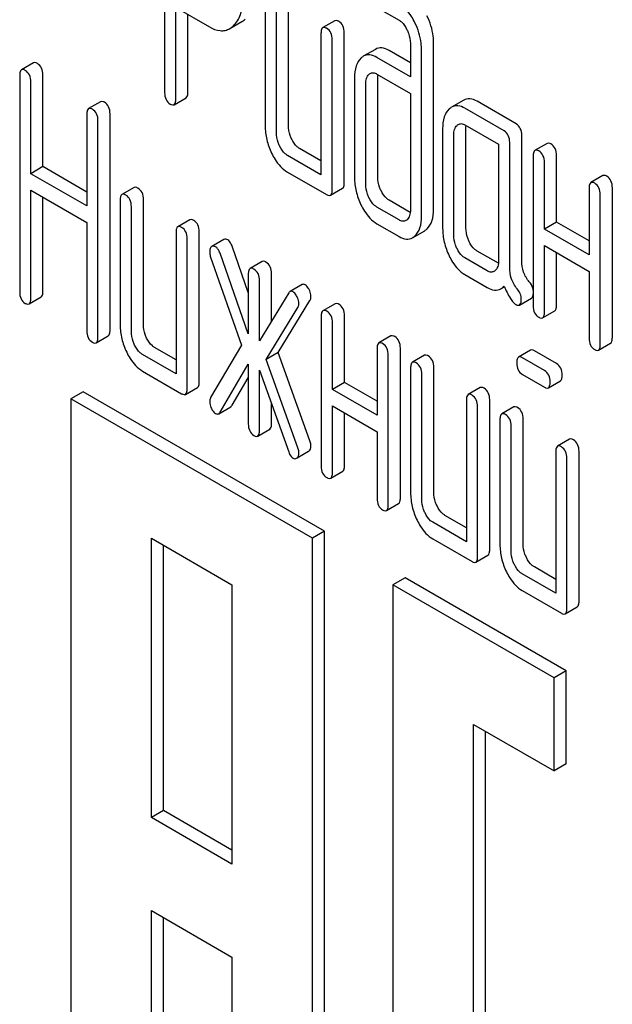
# Model space of a CAD drawing. Units: millimetres. Extents: x 0 to 4200, y -3 to 2970.
# Drawn here: x 2963 to 2973, y 2101 to 2118 of the extents above; entities that cross this region are included whole.
import ezdxf

# ---------------------------------------------------------------- set-up
doc = ezdxf.new("R2010")
doc.units = ezdxf.units.MM
doc.header["$LTSCALE"] = 231
doc.layers.get('0').update_dxf_attribs({"linetype": 'CONTINUOUS'})

msp = doc.modelspace()

# ---------------------------------------------------------------- linework, layer by layer
at = {"color": 7, "linetype": 'Continuous'}
for p, q in [((2965.116, 2121.008), (2965.116, 2117.22)), ((2968.549, 2118.883), (2969.234, 2118.488)), ((2965.312, 2117.107), (2965.312, 2118.712)), ((2965.312, 2118.712), (2965.901, 2118.372)), ((2966.882, 2118.825), (2966.882, 2116.636)), ((2967.078, 2116.523), (2967.078, 2118.711)), ((2967.29, 2116.645), (2967.29, 2118.834)), ((2965.524, 2117.23), (2965.524, 2118.59)), ((2966.26, 2118.343), (2966.472, 2118.466)), ((2968.105, 2118.481), (2967.893, 2118.359)), ((2967.862, 2118.258), (2967.862, 2115.778)), ((2968.271, 2115.641), (2968.271, 2118.267)), ((2968.059, 2115.519), (2968.059, 2118.145)), ((2968.817, 2117.978), (2968.605, 2117.856)), ((2969.432, 2118.082), (2969.432, 2117.498)), ((2969.84, 2115.173), (2969.84, 2118.091)), ((2969.432, 2117.498), (2968.845, 2117.837)), ((2969.432, 2117.743), (2969.057, 2117.959)), ((2969.628, 2115.05), (2969.628, 2117.968)), ((2962.813, 2117.741), (2962.601, 2117.619)), ((2962.57, 2117.518), (2962.57, 2113.725)), ((2962.978, 2115.92), (2962.978, 2117.527)), ((2968.451, 2117.481), (2968.451, 2115.73)), ((2968.845, 2117.545), (2969.432, 2117.206)), ((2968.859, 2115.739), (2968.859, 2117.49)), ((2962.766, 2115.797), (2962.766, 2117.405)), ((2968.647, 2115.617), (2968.647, 2117.367)), ((2965.281, 2117.007), (2965.493, 2117.129)), ((2969.432, 2117.206), (2969.432, 2115.164)), ((2963.992, 2117.06), (2963.78, 2116.938)), ((2970.368, 2117.085), (2970.155, 2116.962)), ((2971.078, 2116.548), (2970.391, 2116.944)), ((2971.29, 2116.67), (2970.603, 2117.067)), ((2963.749, 2116.838), (2963.749, 2115.23)), ((2964.157, 2113.053), (2964.157, 2116.847)), ((2963.945, 2112.931), (2963.945, 2116.724)), ((2970.391, 2116.652), (2970.98, 2116.313)), ((2970.407, 2114.845), (2970.407, 2116.596)), ((2969.999, 2116.587), (2969.999, 2114.836)), ((2970.195, 2114.723), (2970.195, 2116.474)), ((2971.388, 2114.273), (2971.388, 2116.468)), ((2970.98, 2116.313), (2970.98, 2114.27)), ((2971.176, 2114.151), (2971.176, 2116.345)), ((2971.833, 2116.329), (2971.621, 2116.207)), ((2967.862, 2115.778), (2967.274, 2116.118)), ((2967.862, 2116.023), (2967.486, 2116.24)), ((2971.59, 2116.106), (2971.59, 2113.48)), ((2971.998, 2114.948), (2971.998, 2116.116)), ((2962.978, 2115.92), (2962.766, 2115.797)), ((2963.749, 2115.475), (2962.978, 2115.92)), ((2971.786, 2114.826), (2971.786, 2115.993)), ((2963.749, 2115.23), (2962.766, 2115.797)), ((2967.274, 2115.826), (2967.961, 2115.429)), ((2972.814, 2115.763), (2972.601, 2115.64)), ((2962.766, 2113.611), (2962.766, 2115.505)), ((2962.766, 2115.505), (2963.749, 2114.938)), ((2964.578, 2115.554), (2964.366, 2115.432)), ((2968.028, 2115.418), (2968.24, 2115.541)), ((2972.571, 2115.54), (2972.571, 2114.373)), ((2972.767, 2112.8), (2972.767, 2115.427)), ((2972.979, 2112.923), (2972.979, 2115.549)), ((2962.978, 2113.734), (2962.978, 2115.383)), ((2964.335, 2115.332), (2964.335, 2113.143)), ((2964.531, 2113.03), (2964.531, 2115.218)), ((2964.744, 2113.152), (2964.744, 2115.341)), ((2969.429, 2115.118), (2969.057, 2115.333)), ((2969.234, 2114.986), (2968.845, 2115.21)), ((2963.749, 2114.938), (2963.749, 2113.044)), ((2965.559, 2114.988), (2965.347, 2114.866)), ((2968.845, 2114.919), (2969.234, 2114.694)), ((2971.998, 2114.948), (2971.786, 2114.826)), ((2972.571, 2114.618), (2971.998, 2114.948)), ((2965.316, 2114.765), (2965.316, 2112.285)), ((2965.724, 2112.148), (2965.724, 2114.775)), ((2969.471, 2114.674), (2969.683, 2114.796)), ((2972.571, 2114.373), (2971.786, 2114.826)), ((2965.512, 2112.026), (2965.512, 2114.652)), ((2966.158, 2114.641), (2965.946, 2114.518)), ((2966.585, 2113.713), (2966.301, 2114.523)), ((2971.786, 2113.367), (2971.786, 2114.534)), ((2971.786, 2114.534), (2972.571, 2114.081)), ((2965.946, 2114.518), (2965.938, 2114.512)), ((2966.585, 2112.985), (2966.089, 2114.401)), ((2970.977, 2114.225), (2970.603, 2114.44)), ((2971.998, 2113.489), (2971.998, 2114.412)), ((2965.924, 2114.333), (2966.466, 2112.789)), ((2966.828, 2114.255), (2966.616, 2114.133)), ((2970.783, 2114.091), (2970.391, 2114.318)), ((2966.585, 2114.033), (2966.585, 2112.985)), ((2966.994, 2113.21), (2966.994, 2114.042)), ((2970.391, 2114.026), (2970.783, 2113.8)), ((2972.571, 2114.081), (2972.571, 2112.914)), ((2966.782, 2112.863), (2966.782, 2113.919)), ((2967.531, 2113.851), (2967.318, 2113.728)), ((2967.295, 2113.704), (2966.782, 2112.863)), ((2971.021, 2113.779), (2971.083, 2113.814)), ((2962.735, 2113.511), (2962.947, 2113.634)), ((2967.111, 2112.661), (2967.668, 2113.571)), ((2968.109, 2113.516), (2967.897, 2113.393)), ((2971.348, 2113.492), (2971.56, 2113.615)), ((2966.899, 2112.538), (2967.456, 2113.448)), ((2971.755, 2113.266), (2971.967, 2113.389)), ((2967.866, 2113.293), (2967.866, 2110.667)), ((2968.063, 2112.013), (2968.063, 2113.18)), ((2968.275, 2112.135), (2968.275, 2113.302)), ((2963.914, 2112.83), (2964.126, 2112.953)), ((2969.09, 2112.95), (2968.878, 2112.827)), ((2972.736, 2112.7), (2972.948, 2112.823)), ((2965.316, 2112.285), (2964.728, 2112.625)), ((2965.316, 2112.53), (2964.94, 2112.747)), ((2966.466, 2112.789), (2965.924, 2111.87)), ((2967.111, 2112.661), (2966.899, 2112.538)), ((2967.668, 2111.108), (2967.111, 2112.661)), ((2968.847, 2112.727), (2968.847, 2111.559)), ((2969.256, 2110.11), (2969.256, 2112.736)), ((2971.544, 2112.7), (2971.332, 2112.577)), ((2972, 2112.465), (2971.612, 2112.689)), ((2966.089, 2111.611), (2966.585, 2112.454)), ((2966.585, 2112.454), (2966.585, 2111.406)), ((2967.456, 2110.985), (2966.899, 2112.538)), ((2969.043, 2109.987), (2969.043, 2112.613)), ((2969.679, 2112.61), (2969.467, 2112.487)), ((2971.788, 2112.342), (2971.399, 2112.566)), ((2964.728, 2112.333), (2965.414, 2111.937)), ((2966.782, 2111.293), (2966.782, 2112.349)), ((2966.782, 2112.349), (2967.295, 2110.915)), ((2969.436, 2112.387), (2969.436, 2110.198)), ((2969.844, 2110.208), (2969.844, 2112.396)), ((2966.301, 2111.734), (2966.585, 2112.216)), ((2968.275, 2112.135), (2968.063, 2112.013)), ((2968.847, 2111.804), (2968.275, 2112.135)), ((2969.632, 2110.085), (2969.632, 2112.274)), ((2971.399, 2112.275), (2971.788, 2112.05)), ((2971.855, 2112.039), (2972.067, 2112.162)), ((2963.682, 2111.972), (2963.47, 2111.849)), ((2967.924, 2109.522), (2963.682, 2111.972)), ((2965.481, 2111.925), (2965.694, 2112.048)), ((2968.847, 2111.559), (2968.063, 2112.013)), ((2970.66, 2112.043), (2970.448, 2111.921)), ((2963.47, 2111.849), (2963.47, 2097.152)), ((2967.712, 2109.4), (2963.47, 2111.849)), ((2970.417, 2111.821), (2970.417, 2109.34)), ((2970.825, 2109.204), (2970.825, 2111.83)), ((2966.065, 2111.585), (2966.277, 2111.707)), ((2966.994, 2111.415), (2966.994, 2111.757)), ((2968.063, 2110.553), (2968.063, 2111.721)), ((2968.063, 2111.721), (2968.847, 2111.268)), ((2968.275, 2110.676), (2968.275, 2111.598)), ((2970.613, 2109.081), (2970.613, 2111.707)), ((2971.248, 2111.704), (2971.036, 2111.581)), ((2971.005, 2111.481), (2971.005, 2109.292)), ((2971.413, 2109.302), (2971.413, 2111.49)), ((2966.751, 2111.193), (2966.963, 2111.315)), ((2968.847, 2111.268), (2968.847, 2110.1)), ((2971.201, 2109.179), (2971.201, 2111.368)), ((2972.229, 2111.137), (2972.017, 2111.015)), ((2967.443, 2110.809), (2967.644, 2110.926)), ((2967.644, 2110.926), (2967.654, 2110.933)), ((2971.986, 2110.915), (2971.986, 2108.434)), ((2972.394, 2108.297), (2972.394, 2110.924)), ((2967.432, 2110.803), (2967.442, 2110.81)), ((2972.182, 2108.175), (2972.182, 2110.801)), ((2968.032, 2110.453), (2968.244, 2110.576)), ((2969.012, 2109.887), (2969.225, 2110.009)), ((2970.417, 2109.585), (2970.04, 2109.802)), ((2967.924, 2109.522), (2967.712, 2109.4)), ((2967.924, 2094.825), (2967.924, 2109.522)), ((2970.417, 2109.34), (2969.828, 2109.68)), ((2964.884, 2104.501), (2964.884, 2109.4)), ((2964.884, 2109.4), (2966.298, 2108.583)), ((2967.712, 2094.703), (2967.712, 2109.4)), ((2969.828, 2109.388), (2970.515, 2108.992)), ((2965.096, 2104.623), (2965.096, 2109.277)), ((2970.582, 2108.981), (2970.794, 2109.103)), ((2971.986, 2108.679), (2971.61, 2108.896)), ((2969.339, 2108.706), (2969.126, 2108.583)), ((2972.167, 2107.073), (2969.339, 2108.706)), ((2971.986, 2108.434), (2971.397, 2108.774)), ((2966.298, 2108.583), (2966.298, 2103.684)), ((2969.126, 2108.583), (2969.126, 2093.886)), ((2971.955, 2106.951), (2969.126, 2108.583)), ((2971.397, 2108.482), (2972.084, 2108.086)), ((2972.151, 2108.075), (2972.363, 2108.197)), ((2972.167, 2107.073), (2971.955, 2106.951)), ((2971.955, 2105.318), (2971.955, 2106.951)), ((2972.167, 2105.44), (2972.167, 2107.073)), ((2970.541, 2094.703), (2970.541, 2106.134)), ((2970.541, 2106.134), (2971.955, 2105.318)), ((2970.753, 2094.825), (2970.753, 2106.012)), ((2972.167, 2105.44), (2971.955, 2105.318)), ((2965.096, 2104.623), (2964.884, 2104.501)), ((2966.298, 2103.929), (2965.096, 2104.623)), ((2966.298, 2103.684), (2964.884, 2104.501)), ((2964.884, 2096.336), (2964.884, 2102.868)), ((2964.884, 2102.868), (2966.298, 2102.051)), ((2965.096, 2096.458), (2965.096, 2102.745)), ((2966.298, 2102.051), (2966.298, 2095.519))]:
    msp.add_line(p, q, dxfattribs=at)
msp.add_arc((2969.241, 2117.496), 0.381, 173.9869, 176.0843, dxfattribs=at)
for points, knots in [([(2966.318, 2118.386), (2966.378, 2118.44), (2966.475, 2118.609), (2966.491, 2118.797), (2966.491, 2118.901)], [0, 0, 0, 0, 0.436635, 1, 1, 1, 1]), ([(2969.511, 2118.446), (2969.493, 2118.484), (2969.424, 2118.612), (2969.323, 2118.728), (2969.234, 2118.78)], [0, 0, 0, 0, 0.289245, 1, 1, 1, 1]), ([(2969.84, 2118.091), (2969.84, 2118.131), (2969.83, 2118.295), (2969.778, 2118.456), (2969.723, 2118.568)], [0, 0, 0, 0, 0.240528, 1, 1, 1, 1]), ([(2965.901, 2118.372), (2965.959, 2118.339), (2966.053, 2118.3), (2966.18, 2118.307), (2966.235, 2118.329), (2966.26, 2118.343)], [0, 0, 0, 0, 0.539732, 0.770471, 1, 1, 1, 1]), ([(2967.893, 2118.359), (2967.881, 2118.352), (2967.863, 2118.316), (2967.862, 2118.28), (2967.862, 2118.258)], [0, 0, 0, 0, 0.38345, 1, 1, 1, 1]), ([(2967.961, 2118.348), (2967.954, 2118.351), (2967.934, 2118.362), (2967.907, 2118.366), (2967.893, 2118.359)], [0, 0, 0, 0, 0.327896, 1, 1, 1, 1]), ([(2968.059, 2118.145), (2968.059, 2118.187), (2968.048, 2118.268), (2967.992, 2118.33), (2967.961, 2118.348)], [0, 0, 0, 0, 0.538334, 1, 1, 1, 1]), ([(2968.173, 2118.47), (2968.166, 2118.474), (2968.146, 2118.484), (2968.119, 2118.489), (2968.105, 2118.481)], [0, 0, 0, 0, 0.327896, 1, 1, 1, 1]), ([(2968.271, 2118.267), (2968.271, 2118.309), (2968.26, 2118.39), (2968.204, 2118.452), (2968.173, 2118.47)], [0, 0, 0, 0, 0.538334, 1, 1, 1, 1]), ([(2969.234, 2118.488), (2969.248, 2118.48), (2969.307, 2118.437), (2969.348, 2118.373), (2969.372, 2118.322)], [0, 0, 0, 0, 0.22817, 1, 1, 1, 1]), ([(2969.628, 2117.968), (2969.628, 2118.008), (2969.618, 2118.173), (2969.566, 2118.333), (2969.511, 2118.446)], [0, 0, 0, 0, 0.240528, 1, 1, 1, 1]), ([(2969.372, 2118.322), (2969.382, 2118.302), (2969.416, 2118.226), (2969.432, 2118.142), (2969.432, 2118.082)], [0, 0, 0, 0, 0.268788, 1, 1, 1, 1]), ([(2969.057, 2117.959), (2969.018, 2117.982), (2968.938, 2118.016), (2968.85, 2117.998), (2968.817, 2117.978)], [0, 0, 0, 0, 0.543452, 1, 1, 1, 1]), ([(2968.565, 2117.827), (2968.525, 2117.79), (2968.461, 2117.676), (2968.451, 2117.55), (2968.451, 2117.481)], [0, 0, 0, 0, 0.438435, 1, 1, 1, 1]), ([(2968.845, 2117.837), (2968.806, 2117.859), (2968.726, 2117.894), (2968.638, 2117.875), (2968.605, 2117.856)], [0, 0, 0, 0, 0.543452, 1, 1, 1, 1]), ([(2962.88, 2117.73), (2962.873, 2117.734), (2962.853, 2117.744), (2962.826, 2117.749), (2962.813, 2117.741)], [0, 0, 0, 0, 0.327896, 1, 1, 1, 1]), ([(2962.978, 2117.527), (2962.978, 2117.569), (2962.967, 2117.65), (2962.911, 2117.712), (2962.88, 2117.73)], [0, 0, 0, 0, 0.538333, 1, 1, 1, 1]), ([(2962.601, 2117.619), (2962.589, 2117.612), (2962.571, 2117.576), (2962.57, 2117.54), (2962.57, 2117.518)], [0, 0, 0, 0, 0.38345, 1, 1, 1, 1]), ([(2962.668, 2117.608), (2962.661, 2117.611), (2962.641, 2117.622), (2962.614, 2117.626), (2962.601, 2117.619)], [0, 0, 0, 0, 0.327896, 1, 1, 1, 1]), ([(2962.766, 2117.405), (2962.766, 2117.447), (2962.755, 2117.528), (2962.699, 2117.59), (2962.668, 2117.608)], [0, 0, 0, 0, 0.538333, 1, 1, 1, 1]), ([(2968.647, 2117.367), (2968.647, 2117.401), (2968.652, 2117.463), (2968.683, 2117.52), (2968.704, 2117.539)], [0, 0, 0, 0, 0.54773, 1, 1, 1, 1]), ([(2968.725, 2117.554), (2968.741, 2117.564), (2968.785, 2117.573), (2968.825, 2117.556), (2968.845, 2117.545)], [0, 0, 0, 0, 0.448888, 1, 1, 1, 1]), ([(2965.116, 2117.22), (2965.116, 2117.178), (2965.125, 2117.097), (2965.183, 2117.036), (2965.214, 2117.018)], [0, 0, 0, 0, 0.539316, 1, 1, 1, 1]), ([(2965.493, 2117.129), (2965.505, 2117.136), (2965.523, 2117.172), (2965.524, 2117.207), (2965.524, 2117.23)], [0, 0, 0, 0, 0.379508, 1, 1, 1, 1]), ([(2963.847, 2116.927), (2963.84, 2116.931), (2963.82, 2116.941), (2963.793, 2116.946), (2963.78, 2116.938)], [0, 0, 0, 0, 0.327896, 1, 1, 1, 1]), ([(2964.059, 2117.049), (2964.052, 2117.053), (2964.032, 2117.064), (2964.005, 2117.068), (2963.992, 2117.06)], [0, 0, 0, 0, 0.327896, 1, 1, 1, 1]), ([(2964.157, 2116.847), (2964.157, 2116.889), (2964.146, 2116.969), (2964.09, 2117.031), (2964.059, 2117.049)], [0, 0, 0, 0, 0.538333, 1, 1, 1, 1]), ([(2965.214, 2117.018), (2965.221, 2117.014), (2965.241, 2117.004), (2965.268, 2116.999), (2965.281, 2117.007)], [0, 0, 0, 0, 0.325073, 1, 1, 1, 1]), ([(2965.281, 2117.007), (2965.293, 2117.014), (2965.311, 2117.049), (2965.312, 2117.085), (2965.312, 2117.107)], [0, 0, 0, 0, 0.379508, 1, 1, 1, 1]), ([(2970.391, 2116.944), (2970.353, 2116.966), (2970.274, 2117), (2970.188, 2116.981), (2970.155, 2116.962)], [0, 0, 0, 0, 0.541524, 1, 1, 1, 1]), ([(2970.603, 2117.067), (2970.565, 2117.089), (2970.486, 2117.122), (2970.4, 2117.103), (2970.368, 2117.085)], [0, 0, 0, 0, 0.541524, 1, 1, 1, 1]), ([(2963.78, 2116.938), (2963.768, 2116.931), (2963.75, 2116.895), (2963.749, 2116.86), (2963.749, 2116.838)], [0, 0, 0, 0, 0.38345, 1, 1, 1, 1]), ([(2963.945, 2116.724), (2963.945, 2116.766), (2963.934, 2116.847), (2963.878, 2116.909), (2963.847, 2116.927)], [0, 0, 0, 0, 0.538333, 1, 1, 1, 1]), ([(2970.115, 2116.932), (2970.074, 2116.895), (2970.009, 2116.782), (2969.999, 2116.656), (2969.999, 2116.587)], [0, 0, 0, 0, 0.444025, 1, 1, 1, 1]), ([(2966.882, 2116.636), (2966.882, 2116.555), (2966.901, 2116.388), (2966.959, 2116.232), (2966.995, 2116.156)], [0, 0, 0, 0, 0.490734, 1, 1, 1, 1]), ([(2967.347, 2116.405), (2967.337, 2116.425), (2967.305, 2116.501), (2967.29, 2116.584), (2967.29, 2116.645)], [0, 0, 0, 0, 0.263589, 1, 1, 1, 1]), ([(2970.195, 2116.474), (2970.195, 2116.508), (2970.2, 2116.57), (2970.231, 2116.627), (2970.252, 2116.645)], [0, 0, 0, 0, 0.54773, 1, 1, 1, 1]), ([(2970.274, 2116.661), (2970.289, 2116.671), (2970.332, 2116.681), (2970.372, 2116.664), (2970.391, 2116.652)], [0, 0, 0, 0, 0.448654, 1, 1, 1, 1]), ([(2971.388, 2116.468), (2971.388, 2116.51), (2971.377, 2116.59), (2971.321, 2116.652), (2971.29, 2116.67)], [0, 0, 0, 0, 0.538334, 1, 1, 1, 1]), ([(2967.135, 2116.283), (2967.125, 2116.303), (2967.092, 2116.379), (2967.078, 2116.462), (2967.078, 2116.523)], [0, 0, 0, 0, 0.269171, 1, 1, 1, 1]), ([(2971.176, 2116.345), (2971.176, 2116.387), (2971.165, 2116.468), (2971.109, 2116.53), (2971.078, 2116.548)], [0, 0, 0, 0, 0.538334, 1, 1, 1, 1]), ([(2967.274, 2116.118), (2967.26, 2116.126), (2967.2, 2116.168), (2967.159, 2116.232), (2967.135, 2116.283)], [0, 0, 0, 0, 0.227937, 1, 1, 1, 1]), ([(2967.486, 2116.24), (2967.472, 2116.248), (2967.412, 2116.29), (2967.371, 2116.354), (2967.347, 2116.405)], [0, 0, 0, 0, 0.221223, 1, 1, 1, 1]), ([(2971.9, 2116.318), (2971.893, 2116.322), (2971.873, 2116.332), (2971.846, 2116.337), (2971.833, 2116.329)], [0, 0, 0, 0, 0.327895, 1, 1, 1, 1]), ([(2971.998, 2116.116), (2971.998, 2116.158), (2971.987, 2116.238), (2971.931, 2116.3), (2971.9, 2116.318)], [0, 0, 0, 0, 0.538334, 1, 1, 1, 1]), ([(2966.995, 2116.156), (2967.013, 2116.118), (2967.082, 2115.991), (2967.184, 2115.877), (2967.274, 2115.826)], [0, 0, 0, 0, 0.286851, 1, 1, 1, 1]), ([(2971.621, 2116.207), (2971.609, 2116.2), (2971.591, 2116.164), (2971.59, 2116.129), (2971.59, 2116.106)], [0, 0, 0, 0, 0.38345, 1, 1, 1, 1]), ([(2971.688, 2116.196), (2971.681, 2116.199), (2971.661, 2116.21), (2971.634, 2116.214), (2971.621, 2116.207)], [0, 0, 0, 0, 0.327895, 1, 1, 1, 1]), ([(2971.786, 2115.993), (2971.786, 2116.035), (2971.775, 2116.116), (2971.719, 2116.178), (2971.688, 2116.196)], [0, 0, 0, 0, 0.538334, 1, 1, 1, 1]), ([(2968.916, 2115.499), (2968.907, 2115.519), (2968.874, 2115.595), (2968.859, 2115.678), (2968.859, 2115.739)], [0, 0, 0, 0, 0.263589, 1, 1, 1, 1]), ([(2972.881, 2115.752), (2972.874, 2115.756), (2972.854, 2115.766), (2972.827, 2115.771), (2972.814, 2115.763)], [0, 0, 0, 0, 0.327896, 1, 1, 1, 1]), ([(2972.979, 2115.549), (2972.979, 2115.591), (2972.968, 2115.672), (2972.912, 2115.734), (2972.881, 2115.752)], [0, 0, 0, 0, 0.538332, 1, 1, 1, 1]), ([(2964.645, 2115.543), (2964.639, 2115.547), (2964.619, 2115.558), (2964.592, 2115.562), (2964.578, 2115.554)], [0, 0, 0, 0, 0.327896, 1, 1, 1, 1]), ([(2968.24, 2115.541), (2968.252, 2115.548), (2968.27, 2115.583), (2968.271, 2115.619), (2968.271, 2115.641)], [0, 0, 0, 0, 0.379508, 1, 1, 1, 1]), ([(2968.451, 2115.73), (2968.451, 2115.649), (2968.471, 2115.484), (2968.528, 2115.328), (2968.564, 2115.252)], [0, 0, 0, 0, 0.488298, 1, 1, 1, 1]), ([(2968.704, 2115.377), (2968.694, 2115.397), (2968.662, 2115.473), (2968.647, 2115.556), (2968.647, 2115.617)], [0, 0, 0, 0, 0.269171, 1, 1, 1, 1]), ([(2972.601, 2115.64), (2972.59, 2115.633), (2972.571, 2115.598), (2972.571, 2115.562), (2972.571, 2115.54)], [0, 0, 0, 0, 0.383449, 1, 1, 1, 1]), ([(2972.669, 2115.629), (2972.662, 2115.633), (2972.642, 2115.644), (2972.615, 2115.648), (2972.601, 2115.64)], [0, 0, 0, 0, 0.327896, 1, 1, 1, 1]), ([(2972.767, 2115.427), (2972.767, 2115.469), (2972.756, 2115.549), (2972.7, 2115.611), (2972.669, 2115.629)], [0, 0, 0, 0, 0.538332, 1, 1, 1, 1]), ([(2964.366, 2115.432), (2964.354, 2115.425), (2964.336, 2115.389), (2964.335, 2115.354), (2964.335, 2115.332)], [0, 0, 0, 0, 0.38345, 1, 1, 1, 1]), ([(2964.433, 2115.421), (2964.427, 2115.425), (2964.407, 2115.435), (2964.38, 2115.44), (2964.366, 2115.432)], [0, 0, 0, 0, 0.327896, 1, 1, 1, 1]), ([(2964.531, 2115.218), (2964.531, 2115.26), (2964.521, 2115.341), (2964.464, 2115.403), (2964.433, 2115.421)], [0, 0, 0, 0, 0.538333, 1, 1, 1, 1]), ([(2964.744, 2115.341), (2964.744, 2115.383), (2964.733, 2115.464), (2964.677, 2115.525), (2964.645, 2115.543)], [0, 0, 0, 0, 0.538333, 1, 1, 1, 1]), ([(2967.961, 2115.429), (2967.967, 2115.426), (2967.987, 2115.415), (2968.014, 2115.411), (2968.028, 2115.418)], [0, 0, 0, 0, 0.325073, 1, 1, 1, 1]), ([(2968.028, 2115.418), (2968.04, 2115.425), (2968.058, 2115.461), (2968.059, 2115.496), (2968.059, 2115.519)], [0, 0, 0, 0, 0.379508, 1, 1, 1, 1]), ([(2969.057, 2115.333), (2969.043, 2115.341), (2968.983, 2115.384), (2968.941, 2115.448), (2968.916, 2115.499)], [0, 0, 0, 0, 0.220713, 1, 1, 1, 1]), ([(2968.564, 2115.252), (2968.582, 2115.214), (2968.652, 2115.086), (2968.755, 2114.971), (2968.845, 2114.919)], [0, 0, 0, 0, 0.287821, 1, 1, 1, 1]), ([(2968.845, 2115.21), (2968.831, 2115.219), (2968.771, 2115.262), (2968.729, 2115.326), (2968.704, 2115.377)], [0, 0, 0, 0, 0.22807, 1, 1, 1, 1]), ([(2969.432, 2115.164), (2969.432, 2115.129), (2969.427, 2115.066), (2969.394, 2115.009), (2969.373, 2114.99)], [0, 0, 0, 0, 0.547634, 1, 1, 1, 1]), ([(2969.513, 2114.705), (2969.553, 2114.742), (2969.617, 2114.855), (2969.628, 2114.981), (2969.628, 2115.05)], [0, 0, 0, 0, 0.439641, 1, 1, 1, 1]), ([(2969.725, 2114.827), (2969.765, 2114.864), (2969.829, 2114.978), (2969.84, 2115.103), (2969.84, 2115.173)], [0, 0, 0, 0, 0.439641, 1, 1, 1, 1]), ([(2965.414, 2114.855), (2965.408, 2114.858), (2965.388, 2114.869), (2965.361, 2114.873), (2965.347, 2114.866)], [0, 0, 0, 0, 0.327896, 1, 1, 1, 1]), ([(2965.626, 2114.977), (2965.62, 2114.981), (2965.6, 2114.992), (2965.573, 2114.996), (2965.559, 2114.988)], [0, 0, 0, 0, 0.327896, 1, 1, 1, 1]), ([(2965.724, 2114.775), (2965.724, 2114.817), (2965.714, 2114.897), (2965.657, 2114.959), (2965.626, 2114.977)], [0, 0, 0, 0, 0.538334, 1, 1, 1, 1]), ([(2969.353, 2114.975), (2969.337, 2114.966), (2969.293, 2114.957), (2969.253, 2114.975), (2969.234, 2114.986)], [0, 0, 0, 0, 0.447429, 1, 1, 1, 1]), ([(2965.347, 2114.866), (2965.335, 2114.859), (2965.317, 2114.823), (2965.316, 2114.788), (2965.316, 2114.765)], [0, 0, 0, 0, 0.38345, 1, 1, 1, 1]), ([(2965.512, 2114.652), (2965.512, 2114.694), (2965.501, 2114.775), (2965.445, 2114.837), (2965.414, 2114.855)], [0, 0, 0, 0, 0.538334, 1, 1, 1, 1]), ([(2969.999, 2114.836), (2969.999, 2114.755), (2970.018, 2114.589), (2970.076, 2114.432), (2970.113, 2114.356)], [0, 0, 0, 0, 0.490733, 1, 1, 1, 1]), ([(2970.252, 2114.483), (2970.242, 2114.503), (2970.21, 2114.579), (2970.195, 2114.663), (2970.195, 2114.723)], [0, 0, 0, 0, 0.269171, 1, 1, 1, 1]), ([(2970.464, 2114.605), (2970.454, 2114.625), (2970.422, 2114.701), (2970.407, 2114.785), (2970.407, 2114.845)], [0, 0, 0, 0, 0.263588, 1, 1, 1, 1]), ([(2966.011, 2114.513), (2966, 2114.519), (2965.978, 2114.528), (2965.955, 2114.523), (2965.946, 2114.518)], [0, 0, 0, 0, 0.537818, 1, 1, 1, 1]), ([(2966.223, 2114.636), (2966.212, 2114.642), (2966.191, 2114.651), (2966.167, 2114.646), (2966.158, 2114.641)], [0, 0, 0, 0, 0.537818, 1, 1, 1, 1]), ([(2966.301, 2114.523), (2966.297, 2114.536), (2966.279, 2114.579), (2966.251, 2114.62), (2966.223, 2114.636)], [0, 0, 0, 0, 0.299993, 1, 1, 1, 1]), ([(2969.234, 2114.694), (2969.273, 2114.672), (2969.351, 2114.637), (2969.439, 2114.655), (2969.471, 2114.674)], [0, 0, 0, 0, 0.544576, 1, 1, 1, 1]), ([(2970.603, 2114.44), (2970.589, 2114.448), (2970.53, 2114.491), (2970.489, 2114.554), (2970.464, 2114.605)], [0, 0, 0, 0, 0.221223, 1, 1, 1, 1]), ([(2965.938, 2114.512), (2965.932, 2114.508), (2965.912, 2114.485), (2965.907, 2114.451), (2965.907, 2114.427)], [0, 0, 0, 0, 0.223736, 1, 1, 1, 1]), ([(2965.907, 2114.427), (2965.907, 2114.42), (2965.908, 2114.388), (2965.916, 2114.356), (2965.924, 2114.333)], [0, 0, 0, 0, 0.232617, 1, 1, 1, 1]), ([(2966.089, 2114.401), (2966.084, 2114.414), (2966.067, 2114.456), (2966.039, 2114.497), (2966.011, 2114.513)], [0, 0, 0, 0, 0.299993, 1, 1, 1, 1]), ([(2970.113, 2114.356), (2970.131, 2114.319), (2970.2, 2114.192), (2970.301, 2114.078), (2970.391, 2114.026)], [0, 0, 0, 0, 0.28685, 1, 1, 1, 1]), ([(2970.391, 2114.318), (2970.377, 2114.326), (2970.317, 2114.369), (2970.276, 2114.432), (2970.252, 2114.483)], [0, 0, 0, 0, 0.227937, 1, 1, 1, 1]), ([(2966.896, 2114.244), (2966.889, 2114.248), (2966.869, 2114.259), (2966.842, 2114.263), (2966.828, 2114.255)], [0, 0, 0, 0, 0.327895, 1, 1, 1, 1]), ([(2966.994, 2114.042), (2966.994, 2114.084), (2966.983, 2114.164), (2966.927, 2114.226), (2966.896, 2114.244)], [0, 0, 0, 0, 0.538333, 1, 1, 1, 1]), ([(2970.98, 2114.27), (2970.98, 2114.236), (2970.975, 2114.173), (2970.942, 2114.116), (2970.921, 2114.097)], [0, 0, 0, 0, 0.547635, 1, 1, 1, 1]), ([(2971.521, 2113.898), (2971.478, 2113.948), (2971.407, 2114.068), (2971.388, 2114.205), (2971.388, 2114.273)], [0, 0, 0, 0, 0.492681, 1, 1, 1, 1]), ([(2966.616, 2114.133), (2966.604, 2114.126), (2966.586, 2114.09), (2966.585, 2114.055), (2966.585, 2114.033)], [0, 0, 0, 0, 0.38345, 1, 1, 1, 1]), ([(2966.683, 2114.122), (2966.677, 2114.126), (2966.657, 2114.136), (2966.63, 2114.141), (2966.616, 2114.133)], [0, 0, 0, 0, 0.327895, 1, 1, 1, 1]), ([(2966.782, 2113.919), (2966.782, 2113.961), (2966.771, 2114.042), (2966.715, 2114.104), (2966.683, 2114.122)], [0, 0, 0, 0, 0.538333, 1, 1, 1, 1]), ([(2970.9, 2114.082), (2970.885, 2114.073), (2970.842, 2114.063), (2970.803, 2114.08), (2970.783, 2114.091)], [0, 0, 0, 0, 0.448126, 1, 1, 1, 1]), ([(2971.309, 2113.775), (2971.263, 2113.829), (2971.194, 2113.95), (2971.176, 2114.087), (2971.176, 2114.151)], [0, 0, 0, 0, 0.526815, 1, 1, 1, 1]), ([(2967.584, 2113.847), (2967.575, 2113.852), (2967.557, 2113.859), (2967.538, 2113.855), (2967.531, 2113.851)], [0, 0, 0, 0, 0.540883, 1, 1, 1, 1]), ([(2967.654, 2113.762), (2967.649, 2113.772), (2967.632, 2113.804), (2967.607, 2113.834), (2967.584, 2113.847)], [0, 0, 0, 0, 0.299533, 1, 1, 1, 1]), ([(2971.59, 2113.753), (2971.588, 2113.766), (2971.577, 2113.819), (2971.548, 2113.867), (2971.521, 2113.898)], [0, 0, 0, 0, 0.239234, 1, 1, 1, 1]), ([(2962.57, 2113.725), (2962.57, 2113.683), (2962.579, 2113.601), (2962.637, 2113.54), (2962.668, 2113.522)], [0, 0, 0, 0, 0.539317, 1, 1, 1, 1]), ([(2962.947, 2113.634), (2962.959, 2113.64), (2962.977, 2113.676), (2962.978, 2113.712), (2962.978, 2113.734)], [0, 0, 0, 0, 0.379508, 1, 1, 1, 1]), ([(2967.318, 2113.728), (2967.316, 2113.727), (2967.307, 2113.721), (2967.3, 2113.712), (2967.295, 2113.704)], [0, 0, 0, 0, 0.226509, 1, 1, 1, 1]), ([(2967.372, 2113.724), (2967.363, 2113.729), (2967.345, 2113.737), (2967.326, 2113.733), (2967.318, 2113.728)], [0, 0, 0, 0, 0.540883, 1, 1, 1, 1]), ([(2967.442, 2113.639), (2967.437, 2113.649), (2967.419, 2113.681), (2967.394, 2113.711), (2967.372, 2113.724)], [0, 0, 0, 0, 0.299533, 1, 1, 1, 1]), ([(2967.686, 2113.645), (2967.686, 2113.655), (2967.683, 2113.695), (2967.668, 2113.734), (2967.654, 2113.762)], [0, 0, 0, 0, 0.235736, 1, 1, 1, 1]), ([(2970.783, 2113.8), (2970.822, 2113.777), (2970.901, 2113.743), (2970.989, 2113.76), (2971.021, 2113.779)], [0, 0, 0, 0, 0.545666, 1, 1, 1, 1]), ([(2971.021, 2113.779), (2971.026, 2113.782), (2971.047, 2113.795), (2971.065, 2113.811), (2971.078, 2113.825)], [0, 0, 0, 0, 0.23753, 1, 1, 1, 1]), ([(2971.078, 2113.825), (2971.11, 2113.75), (2971.157, 2113.651), (2971.232, 2113.545), (2971.267, 2113.512), (2971.284, 2113.502)], [0, 0, 0, 0, 0.633268, 0.84718, 1, 1, 1, 1]), ([(2971.38, 2113.598), (2971.38, 2113.629), (2971.367, 2113.695), (2971.331, 2113.75), (2971.309, 2113.775)], [0, 0, 0, 0, 0.481885, 1, 1, 1, 1]), ([(2971.56, 2113.615), (2971.564, 2113.617), (2971.583, 2113.634), (2971.587, 2113.661), (2971.59, 2113.68)], [0, 0, 0, 0, 0.192536, 1, 1, 1, 1]), ([(2962.668, 2113.522), (2962.674, 2113.518), (2962.694, 2113.508), (2962.721, 2113.503), (2962.735, 2113.511)], [0, 0, 0, 0, 0.325073, 1, 1, 1, 1]), ([(2962.735, 2113.511), (2962.747, 2113.518), (2962.765, 2113.553), (2962.766, 2113.589), (2962.766, 2113.611)], [0, 0, 0, 0, 0.379508, 1, 1, 1, 1]), ([(2967.474, 2113.522), (2967.474, 2113.532), (2967.471, 2113.573), (2967.456, 2113.612), (2967.442, 2113.639)], [0, 0, 0, 0, 0.235736, 1, 1, 1, 1]), ([(2967.456, 2113.448), (2967.459, 2113.453), (2967.471, 2113.476), (2967.474, 2113.503), (2967.474, 2113.522)], [0, 0, 0, 0, 0.22752, 1, 1, 1, 1]), ([(2967.668, 2113.571), (2967.672, 2113.576), (2967.683, 2113.599), (2967.686, 2113.625), (2967.686, 2113.645)], [0, 0, 0, 0, 0.22752, 1, 1, 1, 1]), ([(2968.177, 2113.505), (2968.17, 2113.509), (2968.15, 2113.519), (2968.123, 2113.524), (2968.109, 2113.516)], [0, 0, 0, 0, 0.327896, 1, 1, 1, 1]), ([(2968.275, 2113.302), (2968.275, 2113.344), (2968.264, 2113.425), (2968.208, 2113.487), (2968.177, 2113.505)], [0, 0, 0, 0, 0.538334, 1, 1, 1, 1]), ([(2971.284, 2113.502), (2971.29, 2113.498), (2971.309, 2113.488), (2971.335, 2113.485), (2971.348, 2113.492)], [0, 0, 0, 0, 0.320914, 1, 1, 1, 1]), ([(2971.348, 2113.492), (2971.36, 2113.499), (2971.379, 2113.537), (2971.38, 2113.575), (2971.38, 2113.598)], [0, 0, 0, 0, 0.377579, 1, 1, 1, 1]), ([(2971.967, 2113.389), (2971.979, 2113.396), (2971.997, 2113.431), (2971.998, 2113.467), (2971.998, 2113.489)], [0, 0, 0, 0, 0.379509, 1, 1, 1, 1]), ([(2967.897, 2113.393), (2967.885, 2113.386), (2967.867, 2113.351), (2967.866, 2113.315), (2967.866, 2113.293)], [0, 0, 0, 0, 0.38345, 1, 1, 1, 1]), ([(2967.964, 2113.382), (2967.958, 2113.386), (2967.938, 2113.397), (2967.911, 2113.401), (2967.897, 2113.393)], [0, 0, 0, 0, 0.327896, 1, 1, 1, 1]), ([(2968.063, 2113.18), (2968.063, 2113.222), (2968.052, 2113.302), (2967.996, 2113.364), (2967.964, 2113.382)], [0, 0, 0, 0, 0.538334, 1, 1, 1, 1]), ([(2971.59, 2113.48), (2971.59, 2113.438), (2971.599, 2113.356), (2971.657, 2113.295), (2971.688, 2113.277)], [0, 0, 0, 0, 0.539317, 1, 1, 1, 1]), ([(2971.755, 2113.266), (2971.767, 2113.273), (2971.785, 2113.309), (2971.786, 2113.344), (2971.786, 2113.367)], [0, 0, 0, 0, 0.379509, 1, 1, 1, 1]), ([(2964.335, 2113.143), (2964.335, 2113.062), (2964.355, 2112.896), (2964.412, 2112.739), (2964.449, 2112.663)], [0, 0, 0, 0, 0.490734, 1, 1, 1, 1]), ([(2964.8, 2112.912), (2964.791, 2112.932), (2964.758, 2113.008), (2964.744, 2113.091), (2964.744, 2113.152)], [0, 0, 0, 0, 0.263589, 1, 1, 1, 1]), ([(2971.688, 2113.277), (2971.694, 2113.274), (2971.714, 2113.263), (2971.741, 2113.259), (2971.755, 2113.266)], [0, 0, 0, 0, 0.325072, 1, 1, 1, 1]), ([(2963.749, 2113.044), (2963.749, 2113.002), (2963.758, 2112.92), (2963.816, 2112.859), (2963.847, 2112.841)], [0, 0, 0, 0, 0.539317, 1, 1, 1, 1]), ([(2964.126, 2112.953), (2964.138, 2112.96), (2964.156, 2112.995), (2964.157, 2113.031), (2964.157, 2113.053)], [0, 0, 0, 0, 0.379509, 1, 1, 1, 1]), ([(2964.588, 2112.79), (2964.579, 2112.81), (2964.546, 2112.886), (2964.531, 2112.969), (2964.531, 2113.03)], [0, 0, 0, 0, 0.269171, 1, 1, 1, 1]), ([(2963.847, 2112.841), (2963.853, 2112.838), (2963.873, 2112.827), (2963.9, 2112.823), (2963.914, 2112.83)], [0, 0, 0, 0, 0.325073, 1, 1, 1, 1]), ([(2963.914, 2112.83), (2963.926, 2112.837), (2963.944, 2112.873), (2963.945, 2112.908), (2963.945, 2112.931)], [0, 0, 0, 0, 0.379509, 1, 1, 1, 1]), ([(2964.94, 2112.747), (2964.926, 2112.755), (2964.866, 2112.797), (2964.825, 2112.861), (2964.8, 2112.912)], [0, 0, 0, 0, 0.221223, 1, 1, 1, 1]), ([(2968.878, 2112.827), (2968.866, 2112.82), (2968.848, 2112.785), (2968.847, 2112.749), (2968.847, 2112.727)], [0, 0, 0, 0, 0.38345, 1, 1, 1, 1]), ([(2968.945, 2112.816), (2968.939, 2112.82), (2968.919, 2112.83), (2968.892, 2112.835), (2968.878, 2112.827)], [0, 0, 0, 0, 0.327896, 1, 1, 1, 1]), ([(2969.043, 2112.613), (2969.043, 2112.655), (2969.033, 2112.736), (2968.976, 2112.798), (2968.945, 2112.816)], [0, 0, 0, 0, 0.538333, 1, 1, 1, 1]), ([(2969.157, 2112.939), (2969.151, 2112.942), (2969.131, 2112.953), (2969.104, 2112.957), (2969.09, 2112.95)], [0, 0, 0, 0, 0.327896, 1, 1, 1, 1]), ([(2969.256, 2112.736), (2969.256, 2112.778), (2969.245, 2112.859), (2969.189, 2112.921), (2969.157, 2112.939)], [0, 0, 0, 0, 0.538333, 1, 1, 1, 1]), ([(2972.571, 2112.914), (2972.571, 2112.872), (2972.58, 2112.79), (2972.638, 2112.729), (2972.669, 2112.711)], [0, 0, 0, 0, 0.539318, 1, 1, 1, 1]), ([(2972.736, 2112.7), (2972.748, 2112.707), (2972.766, 2112.742), (2972.767, 2112.778), (2972.767, 2112.8)], [0, 0, 0, 0, 0.379508, 1, 1, 1, 1]), ([(2972.948, 2112.823), (2972.96, 2112.829), (2972.978, 2112.865), (2972.979, 2112.901), (2972.979, 2112.923)], [0, 0, 0, 0, 0.379508, 1, 1, 1, 1]), ([(2964.449, 2112.663), (2964.467, 2112.626), (2964.536, 2112.498), (2964.638, 2112.385), (2964.728, 2112.333)], [0, 0, 0, 0, 0.286851, 1, 1, 1, 1]), ([(2964.728, 2112.625), (2964.713, 2112.633), (2964.654, 2112.675), (2964.613, 2112.739), (2964.588, 2112.79)], [0, 0, 0, 0, 0.227937, 1, 1, 1, 1]), ([(2971.612, 2112.689), (2971.605, 2112.693), (2971.585, 2112.703), (2971.558, 2112.708), (2971.544, 2112.7)], [0, 0, 0, 0, 0.327898, 1, 1, 1, 1]), ([(2972.669, 2112.711), (2972.675, 2112.707), (2972.695, 2112.697), (2972.722, 2112.692), (2972.736, 2112.7)], [0, 0, 0, 0, 0.325075, 1, 1, 1, 1]), ([(2969.467, 2112.487), (2969.455, 2112.48), (2969.437, 2112.445), (2969.436, 2112.409), (2969.436, 2112.387)], [0, 0, 0, 0, 0.38345, 1, 1, 1, 1]), ([(2969.534, 2112.476), (2969.527, 2112.48), (2969.507, 2112.491), (2969.48, 2112.495), (2969.467, 2112.487)], [0, 0, 0, 0, 0.327895, 1, 1, 1, 1]), ([(2969.632, 2112.274), (2969.632, 2112.316), (2969.621, 2112.396), (2969.565, 2112.458), (2969.534, 2112.476)], [0, 0, 0, 0, 0.538334, 1, 1, 1, 1]), ([(2969.746, 2112.599), (2969.739, 2112.603), (2969.719, 2112.613), (2969.692, 2112.618), (2969.679, 2112.61)], [0, 0, 0, 0, 0.327895, 1, 1, 1, 1]), ([(2969.844, 2112.396), (2969.844, 2112.438), (2969.833, 2112.519), (2969.777, 2112.581), (2969.746, 2112.599)], [0, 0, 0, 0, 0.538334, 1, 1, 1, 1]), ([(2971.332, 2112.577), (2971.32, 2112.571), (2971.302, 2112.535), (2971.301, 2112.499), (2971.301, 2112.477)], [0, 0, 0, 0, 0.38345, 1, 1, 1, 1]), ([(2971.301, 2112.477), (2971.301, 2112.435), (2971.311, 2112.354), (2971.368, 2112.293), (2971.399, 2112.275)], [0, 0, 0, 0, 0.539315, 1, 1, 1, 1]), ([(2971.399, 2112.566), (2971.393, 2112.57), (2971.373, 2112.581), (2971.346, 2112.585), (2971.332, 2112.577)], [0, 0, 0, 0, 0.327898, 1, 1, 1, 1]), ([(2972.098, 2112.262), (2972.098, 2112.304), (2972.087, 2112.385), (2972.031, 2112.447), (2972, 2112.465)], [0, 0, 0, 0, 0.538333, 1, 1, 1, 1]), ([(2971.886, 2112.14), (2971.886, 2112.182), (2971.875, 2112.262), (2971.819, 2112.324), (2971.788, 2112.342)], [0, 0, 0, 0, 0.538333, 1, 1, 1, 1]), ([(2965.694, 2112.048), (2965.705, 2112.055), (2965.724, 2112.09), (2965.724, 2112.126), (2965.724, 2112.148)], [0, 0, 0, 0, 0.379509, 1, 1, 1, 1]), ([(2971.855, 2112.039), (2971.867, 2112.046), (2971.885, 2112.082), (2971.886, 2112.117), (2971.886, 2112.14)], [0, 0, 0, 0, 0.379509, 1, 1, 1, 1]), ([(2972.067, 2112.162), (2972.079, 2112.169), (2972.097, 2112.204), (2972.098, 2112.24), (2972.098, 2112.262)], [0, 0, 0, 0, 0.379509, 1, 1, 1, 1]), ([(2965.414, 2111.937), (2965.421, 2111.933), (2965.441, 2111.922), (2965.468, 2111.918), (2965.481, 2111.925)], [0, 0, 0, 0, 0.325072, 1, 1, 1, 1]), ([(2965.481, 2111.925), (2965.493, 2111.932), (2965.511, 2111.968), (2965.512, 2112.003), (2965.512, 2112.026)], [0, 0, 0, 0, 0.379509, 1, 1, 1, 1]), ([(2970.727, 2112.032), (2970.72, 2112.036), (2970.7, 2112.047), (2970.673, 2112.051), (2970.66, 2112.043)], [0, 0, 0, 0, 0.327895, 1, 1, 1, 1]), ([(2970.825, 2111.83), (2970.825, 2111.872), (2970.814, 2111.953), (2970.758, 2112.014), (2970.727, 2112.032)], [0, 0, 0, 0, 0.538334, 1, 1, 1, 1]), ([(2971.788, 2112.05), (2971.794, 2112.047), (2971.814, 2112.036), (2971.841, 2112.032), (2971.855, 2112.039)], [0, 0, 0, 0, 0.325072, 1, 1, 1, 1]), ([(2965.924, 2111.87), (2965.916, 2111.853), (2965.908, 2111.828), (2965.907, 2111.802), (2965.907, 2111.795)], [0, 0, 0, 0, 0.729433, 1, 1, 1, 1]), ([(2965.907, 2111.795), (2965.907, 2111.785), (2965.909, 2111.743), (2965.923, 2111.703), (2965.938, 2111.675)], [0, 0, 0, 0, 0.241278, 1, 1, 1, 1]), ([(2970.448, 2111.921), (2970.436, 2111.914), (2970.418, 2111.878), (2970.417, 2111.843), (2970.417, 2111.821)], [0, 0, 0, 0, 0.38345, 1, 1, 1, 1]), ([(2970.515, 2111.91), (2970.508, 2111.914), (2970.488, 2111.924), (2970.461, 2111.929), (2970.448, 2111.921)], [0, 0, 0, 0, 0.327895, 1, 1, 1, 1]), ([(2970.613, 2111.707), (2970.613, 2111.749), (2970.602, 2111.83), (2970.546, 2111.892), (2970.515, 2111.91)], [0, 0, 0, 0, 0.538334, 1, 1, 1, 1]), ([(2965.938, 2111.675), (2965.942, 2111.665), (2965.961, 2111.632), (2965.987, 2111.603), (2966.011, 2111.589)], [0, 0, 0, 0, 0.285284, 1, 1, 1, 1]), ([(2966.011, 2111.589), (2966.019, 2111.584), (2966.037, 2111.577), (2966.057, 2111.581), (2966.065, 2111.585)], [0, 0, 0, 0, 0.537843, 1, 1, 1, 1]), ([(2966.065, 2111.585), (2966.067, 2111.586), (2966.077, 2111.593), (2966.084, 2111.603), (2966.089, 2111.611)], [0, 0, 0, 0, 0.220787, 1, 1, 1, 1]), ([(2966.277, 2111.707), (2966.279, 2111.709), (2966.289, 2111.716), (2966.296, 2111.726), (2966.301, 2111.734)], [0, 0, 0, 0, 0.220787, 1, 1, 1, 1]), ([(2971.103, 2111.57), (2971.097, 2111.574), (2971.077, 2111.585), (2971.05, 2111.589), (2971.036, 2111.581)], [0, 0, 0, 0, 0.327895, 1, 1, 1, 1]), ([(2971.315, 2111.693), (2971.309, 2111.696), (2971.289, 2111.707), (2971.262, 2111.711), (2971.248, 2111.704)], [0, 0, 0, 0, 0.327895, 1, 1, 1, 1]), ([(2971.413, 2111.49), (2971.413, 2111.532), (2971.403, 2111.613), (2971.346, 2111.675), (2971.315, 2111.693)], [0, 0, 0, 0, 0.538334, 1, 1, 1, 1]), ([(2966.963, 2111.315), (2966.975, 2111.322), (2966.993, 2111.358), (2966.994, 2111.393), (2966.994, 2111.415)], [0, 0, 0, 0, 0.379509, 1, 1, 1, 1]), ([(2971.036, 2111.581), (2971.024, 2111.574), (2971.006, 2111.539), (2971.005, 2111.503), (2971.005, 2111.481)], [0, 0, 0, 0, 0.38345, 1, 1, 1, 1]), ([(2971.201, 2111.368), (2971.201, 2111.41), (2971.191, 2111.49), (2971.134, 2111.552), (2971.103, 2111.57)], [0, 0, 0, 0, 0.538334, 1, 1, 1, 1]), ([(2966.585, 2111.406), (2966.585, 2111.364), (2966.595, 2111.283), (2966.652, 2111.222), (2966.683, 2111.204)], [0, 0, 0, 0, 0.539317, 1, 1, 1, 1]), ([(2966.751, 2111.193), (2966.762, 2111.2), (2966.781, 2111.235), (2966.782, 2111.271), (2966.782, 2111.293)], [0, 0, 0, 0, 0.379509, 1, 1, 1, 1]), ([(2966.683, 2111.204), (2966.69, 2111.2), (2966.71, 2111.189), (2966.737, 2111.185), (2966.751, 2111.193)], [0, 0, 0, 0, 0.325074, 1, 1, 1, 1]), ([(2967.686, 2111.016), (2967.686, 2111.023), (2967.685, 2111.054), (2967.677, 2111.085), (2967.668, 2111.108)], [0, 0, 0, 0, 0.217958, 1, 1, 1, 1]), ([(2972.296, 2111.126), (2972.29, 2111.13), (2972.27, 2111.141), (2972.243, 2111.145), (2972.229, 2111.137)], [0, 0, 0, 0, 0.327896, 1, 1, 1, 1]), ([(2972.394, 2110.924), (2972.394, 2110.966), (2972.383, 2111.046), (2972.327, 2111.108), (2972.296, 2111.126)], [0, 0, 0, 0, 0.538332, 1, 1, 1, 1]), ([(2967.295, 2110.915), (2967.3, 2110.902), (2967.317, 2110.861), (2967.345, 2110.822), (2967.372, 2110.806)], [0, 0, 0, 0, 0.304554, 1, 1, 1, 1]), ([(2967.474, 2110.893), (2967.474, 2110.9), (2967.473, 2110.931), (2967.465, 2110.962), (2967.456, 2110.985)], [0, 0, 0, 0, 0.217958, 1, 1, 1, 1]), ([(2967.654, 2110.933), (2967.665, 2110.941), (2967.683, 2110.967), (2967.686, 2110.999), (2967.686, 2111.016)], [0, 0, 0, 0, 0.439186, 1, 1, 1, 1]), ([(2972.017, 2111.015), (2972.005, 2111.008), (2971.987, 2110.972), (2971.986, 2110.937), (2971.986, 2110.915)], [0, 0, 0, 0, 0.383449, 1, 1, 1, 1]), ([(2972.084, 2111.004), (2972.077, 2111.008), (2972.058, 2111.018), (2972.03, 2111.023), (2972.017, 2111.015)], [0, 0, 0, 0, 0.327896, 1, 1, 1, 1]), ([(2972.182, 2110.801), (2972.182, 2110.843), (2972.171, 2110.924), (2972.115, 2110.986), (2972.084, 2111.004)], [0, 0, 0, 0, 0.538332, 1, 1, 1, 1]), ([(2967.372, 2110.806), (2967.382, 2110.801), (2967.402, 2110.793), (2967.424, 2110.798), (2967.432, 2110.803)], [0, 0, 0, 0, 0.52436, 1, 1, 1, 1]), ([(2967.458, 2110.829), (2967.461, 2110.833), (2967.471, 2110.853), (2967.474, 2110.876), (2967.474, 2110.893)], [0, 0, 0, 0, 0.214974, 1, 1, 1, 1]), ([(2967.866, 2110.667), (2967.866, 2110.625), (2967.876, 2110.543), (2967.933, 2110.482), (2967.964, 2110.464)], [0, 0, 0, 0, 0.539316, 1, 1, 1, 1]), ([(2968.032, 2110.453), (2968.043, 2110.46), (2968.062, 2110.495), (2968.063, 2110.531), (2968.063, 2110.553)], [0, 0, 0, 0, 0.379508, 1, 1, 1, 1]), ([(2968.244, 2110.576), (2968.256, 2110.582), (2968.274, 2110.618), (2968.275, 2110.654), (2968.275, 2110.676)], [0, 0, 0, 0, 0.379508, 1, 1, 1, 1]), ([(2967.964, 2110.464), (2967.971, 2110.46), (2967.991, 2110.45), (2968.018, 2110.445), (2968.032, 2110.453)], [0, 0, 0, 0, 0.325073, 1, 1, 1, 1]), ([(2969.901, 2109.968), (2969.891, 2109.987), (2969.859, 2110.063), (2969.844, 2110.147), (2969.844, 2110.208)], [0, 0, 0, 0, 0.26359, 1, 1, 1, 1]), ([(2968.847, 2110.1), (2968.847, 2110.058), (2968.856, 2109.977), (2968.914, 2109.916), (2968.945, 2109.898)], [0, 0, 0, 0, 0.539318, 1, 1, 1, 1]), ([(2969.225, 2110.009), (2969.236, 2110.016), (2969.255, 2110.052), (2969.256, 2110.087), (2969.256, 2110.11)], [0, 0, 0, 0, 0.379509, 1, 1, 1, 1]), ([(2969.436, 2110.198), (2969.436, 2110.117), (2969.455, 2109.951), (2969.513, 2109.794), (2969.55, 2109.718)], [0, 0, 0, 0, 0.490734, 1, 1, 1, 1]), ([(2969.689, 2109.845), (2969.679, 2109.865), (2969.647, 2109.941), (2969.632, 2110.025), (2969.632, 2110.085)], [0, 0, 0, 0, 0.269172, 1, 1, 1, 1]), ([(2968.945, 2109.898), (2968.952, 2109.894), (2968.972, 2109.884), (2968.999, 2109.879), (2969.012, 2109.887)], [0, 0, 0, 0, 0.325074, 1, 1, 1, 1]), ([(2969.012, 2109.887), (2969.024, 2109.894), (2969.043, 2109.929), (2969.043, 2109.965), (2969.043, 2109.987)], [0, 0, 0, 0, 0.379509, 1, 1, 1, 1]), ([(2970.04, 2109.802), (2970.026, 2109.811), (2969.967, 2109.853), (2969.926, 2109.917), (2969.901, 2109.968)], [0, 0, 0, 0, 0.221224, 1, 1, 1, 1]), ([(2969.55, 2109.718), (2969.568, 2109.681), (2969.636, 2109.554), (2969.738, 2109.44), (2969.828, 2109.388)], [0, 0, 0, 0, 0.28685, 1, 1, 1, 1]), ([(2969.828, 2109.68), (2969.814, 2109.688), (2969.754, 2109.731), (2969.713, 2109.795), (2969.689, 2109.845)], [0, 0, 0, 0, 0.227937, 1, 1, 1, 1]), ([(2970.794, 2109.103), (2970.806, 2109.11), (2970.824, 2109.146), (2970.825, 2109.181), (2970.825, 2109.204)], [0, 0, 0, 0, 0.379509, 1, 1, 1, 1]), ([(2971.005, 2109.292), (2971.005, 2109.211), (2971.024, 2109.045), (2971.082, 2108.888), (2971.119, 2108.812)], [0, 0, 0, 0, 0.490734, 1, 1, 1, 1]), ([(2971.258, 2108.939), (2971.248, 2108.959), (2971.216, 2109.035), (2971.201, 2109.119), (2971.201, 2109.179)], [0, 0, 0, 0, 0.269172, 1, 1, 1, 1]), ([(2971.47, 2109.061), (2971.461, 2109.081), (2971.428, 2109.157), (2971.413, 2109.241), (2971.413, 2109.302)], [0, 0, 0, 0, 0.26359, 1, 1, 1, 1]), ([(2970.582, 2108.981), (2970.594, 2108.988), (2970.612, 2109.023), (2970.613, 2109.059), (2970.613, 2109.081)], [0, 0, 0, 0, 0.379509, 1, 1, 1, 1]), ([(2971.61, 2108.896), (2971.596, 2108.904), (2971.536, 2108.947), (2971.495, 2109.011), (2971.47, 2109.061)], [0, 0, 0, 0, 0.221223, 1, 1, 1, 1]), ([(2970.515, 2108.992), (2970.521, 2108.988), (2970.541, 2108.977), (2970.568, 2108.973), (2970.582, 2108.981)], [0, 0, 0, 0, 0.325072, 1, 1, 1, 1]), ([(2971.397, 2108.774), (2971.383, 2108.782), (2971.324, 2108.825), (2971.283, 2108.889), (2971.258, 2108.939)], [0, 0, 0, 0, 0.227937, 1, 1, 1, 1]), ([(2971.119, 2108.812), (2971.137, 2108.775), (2971.206, 2108.648), (2971.308, 2108.534), (2971.397, 2108.482)], [0, 0, 0, 0, 0.286851, 1, 1, 1, 1]), ([(2972.151, 2108.075), (2972.163, 2108.082), (2972.181, 2108.117), (2972.182, 2108.153), (2972.182, 2108.175)], [0, 0, 0, 0, 0.379508, 1, 1, 1, 1]), ([(2972.363, 2108.197), (2972.375, 2108.204), (2972.393, 2108.24), (2972.394, 2108.275), (2972.394, 2108.297)], [0, 0, 0, 0, 0.379508, 1, 1, 1, 1]), ([(2972.084, 2108.086), (2972.091, 2108.082), (2972.111, 2108.071), (2972.138, 2108.067), (2972.151, 2108.075)], [0, 0, 0, 0, 0.325075, 1, 1, 1, 1])]:
    msp.add_open_spline(points, degree=3, knots=knots, dxfattribs=at)
for points in [[(2966.472, 2118.466), (2966.493, 2118.478), (2966.512, 2118.492), (2966.53, 2118.509)], [(2966.26, 2118.343), (2966.281, 2118.355), (2966.3, 2118.37), (2966.318, 2118.386)], [(2968.605, 2117.856), (2968.59, 2117.848), (2968.577, 2117.838), (2968.565, 2117.827)], [(2968.704, 2117.539), (2968.71, 2117.545), (2968.717, 2117.55), (2968.725, 2117.554)], [(2968.859, 2117.49), (2968.859, 2117.501), (2968.86, 2117.511), (2968.86, 2117.522)], [(2970.155, 2116.962), (2970.141, 2116.954), (2970.127, 2116.943), (2970.115, 2116.932)], [(2970.252, 2116.645), (2970.258, 2116.651), (2970.266, 2116.657), (2970.274, 2116.661)], [(2970.407, 2116.596), (2970.407, 2116.612), (2970.408, 2116.627), (2970.409, 2116.642)], [(2969.373, 2114.99), (2969.367, 2114.985), (2969.36, 2114.98), (2969.353, 2114.975)], [(2969.471, 2114.674), (2969.486, 2114.682), (2969.5, 2114.693), (2969.513, 2114.705)], [(2969.683, 2114.796), (2969.698, 2114.805), (2969.712, 2114.815), (2969.725, 2114.827)], [(2970.921, 2114.097), (2970.915, 2114.091), (2970.908, 2114.086), (2970.9, 2114.082)], [(2967.442, 2110.81), (2967.448, 2110.815), (2967.454, 2110.822), (2967.458, 2110.829)]]:
    msp.add_open_spline(points, degree=3, dxfattribs=at)

doc.saveas('drawing.dxf')
